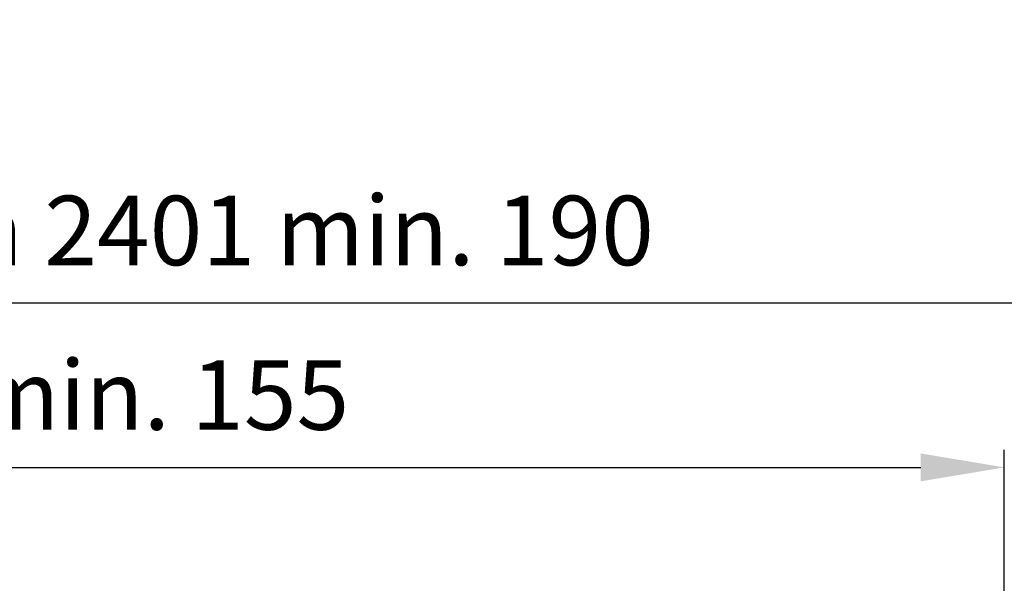
# Model space of a CAD drawing. Units: millimetres. Extents: x -1858 to 5405, y -1996 to 2474.
# Drawn here: x 5051 to 5122, y 2327 to 2367 of the extents above; entities that cross this region are included whole.
import ezdxf

# ---------------------------------------------------------------- set-up
doc = ezdxf.new("R2010")
doc.units = ezdxf.units.MM
doc.layers.add('dimension-Bemassung', color=5, linetype='Continuous')
doc.styles.add('Text_5', font='ARIAL.TTF', dxfattribs={"height": 5})
doc.dimstyles.new('Details', dxfattribs={"dimtxt": 5, "dimasz": 6, "dimexe": 1.25, "dimexo": 0.625, "dimgap": 2, "dimtad": 1, "dimdec": 1, "dimtxsty": 'Text_5', "dimcen": 2.5, "dimadec": 0, "dimazin": 0, "dimtfac": 1, "dimtdec": 1, "dimtmove": 0, "dimatfit": 3, "dimfxl": 1, "dimarcsym": 0})

# ---------------------------------------------------------------- blocks, each defined once
blk = doc.blocks.new('*D5')
at = {"layer": 'Defpoints', "color": 0}
for p in [(5121.863684493709, 2335.128021474611), (4966.86248449371, 2294.977018736879), (5121.863684493709, 2293.718065234063, 25)]:
    blk.add_point(p, dxfattribs=at)
at = {"layer": 'dimension-Bemassung', "color": 0, "lineweight": -2}
for p, q in [((4966.86248449371, 2295.602018736879), (4966.86248449371, 2336.378021474611)), ((5121.863684493709, 2294.343065234063), (5121.863684493709, 2336.378021474611)), ((4972.86248449371, 2335.128021474611), (5115.863684493709, 2335.128021474611))]:
    blk.add_line(p, q, dxfattribs=at)
at = {"layer": 'dimension-Bemassung', "color": 0}
for points in [[(4972.86248449371, 2336.128021474611), (4972.86248449371, 2334.128021474611), (4966.86248449371, 2335.128021474611)], [(5115.863684493709, 2336.128021474611), (5115.863684493709, 2334.128021474611), (5121.863684493709, 2335.128021474611)]]:
    blk.add_solid(points, dxfattribs=at)
at = {"layer": 'dimension-Bemassung', "color": 0, "insert": (5039.975327370003, 2339.68259173382), "char_height": 5, "attachment_point": 5, "style": 'Text_5'}
blk.add_mtext('iMotion 2301 min. 155', dxfattribs=at)
blk = doc.blocks.new('*D98')
at = {"layer": 'Defpoints', "color": 0}
for p in [(5156.872433650383, 2346.958698038034), (4966.862484493709, 2297.981350589313, 25), (5156.872433650383, 2297.981360113621, 25)]:
    blk.add_point(p, dxfattribs=at)
at = {"layer": 'dimension-Bemassung', "color": 0, "lineweight": -2}
for p, q in [((4966.862484493709, 2298.606350589313), (4966.862484493709, 2348.208698038034)), ((5156.872433650383, 2298.606360113621), (5156.872433650383, 2348.208698038034)), ((4972.862484493709, 2346.958698038034), (5150.872433650383, 2346.958698038034))]:
    blk.add_line(p, q, dxfattribs=at)
at = {"layer": 'dimension-Bemassung', "color": 0}
for points in [[(4972.862484493709, 2347.958698038034), (4972.862484493709, 2345.958698038034), (4966.862484493709, 2346.958698038034)], [(5150.872433650383, 2347.958698038034), (5150.872433650383, 2345.958698038034), (5156.872433650383, 2346.958698038034)]]:
    blk.add_solid(points, dxfattribs=at)
at = {"layer": 'dimension-Bemassung', "color": 0, "insert": (5061.867459072046, 2351.511562976642), "char_height": 5, "attachment_point": 5, "style": 'Text_5'}
blk.add_mtext('iMotion 2401 min. 190', dxfattribs=at)

msp = doc.modelspace()

# ---------------------------------------------------------------- dimensions: what is measured, and where the dimension line sits
at = {"layer": 'dimension-Bemassung'}
dim = msp.add_linear_dim(base=(5156.872433650383, 2346.958698038034), p1=(4966.862484493709, 2297.981350589313, 25), p2=(5156.872433650383, 2297.981360113621, 25), text='iMotion 2401 min. 190', dimstyle='Details', dxfattribs=at)
dim.commit()
dim.dimension.update_dxf_attribs({"geometry": '*D98', "text_midpoint": (5061.867459072046, 2351.511562976642)})
dim = msp.add_linear_dim(base=(5121.863684493709, 2335.128021474611), p1=(4966.86248449371, 2294.977018736879), p2=(5121.863684493709, 2293.718065234063, 25), text='iMotion 2301 min. 155', dimstyle='Details', dxfattribs=at)
dim.commit()
dim.dimension.update_dxf_attribs({"geometry": '*D5', "text_midpoint": (5039.975327370003, 2335.128021474611), "dimtype": 160})

doc.saveas('drawing.dxf')
